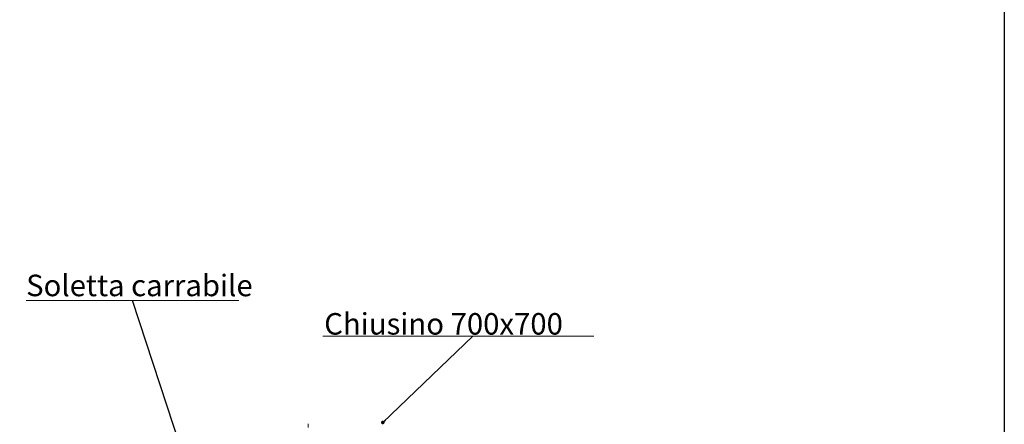
# Model space of a CAD drawing. Units: millimetres. Extents: x 114873 to 138884, y 11086 to 38178.
# Drawn here: x 133388 to 138884, y 22355 to 24613 of the extents above; entities that cross this region are included whole.
import ezdxf

# ---------------------------------------------------------------- set-up
doc = ezdxf.new("R2010")
doc.units = ezdxf.units.MM
doc.layers.add('TESTO', color=6, linetype='Continuous')
doc.styles.get("Standard").update_dxf_attribs({"font": 'tahoma.ttf'})
doc.styles.add('stile1', font='tahoma.ttf', dxfattribs={"height": 120})
doc.dimstyles.new('ISO-25', dxfattribs={"dimtxt": 100, "dimasz": 20, "dimexe": 1, "dimexo": 15, "dimgap": 12, "dimtad": 1, "dimtih": 1, "dimtoh": 1, "dimdec": 0, "dimtxsty": 'Standard', "dimblk": 'DOT', "dimcen": 2.5, "dimadec": 0, "dimazin": 0, "dimtfac": 1, "dimtdec": 0, "dimtmove": 0, "dimatfit": 3, "dimldrblk": 'DOT', "dimfxl": 1, "dimarcsym": 0})

# ---------------------------------------------------------------- blocks, each defined once
blk = doc.blocks.new('_Dot')
at = {"layer": 'TESTO', "color": 0, "lineweight": -2}
blk.add_line((-0.5, 0), (-1, 0), dxfattribs=at)
at = {"layer": 'TESTO', "color": 0, "lineweight": 0, "const_width": 0.5}
blk.add_lwpolyline([(-0.25, 0, 1), (0.25, 0, 1)], format="xyb", close=True, dxfattribs=at)

msp = doc.modelspace()

# ---------------------------------------------------------------- linework, layer by layer
at = {"lineweight": 0}
msp.add_line((134998.6, 22358.7), (134998.6, 22338.4), dxfattribs=at)
msp.add_lwpolyline([(114873.1, 38177.8), (138884, 38177.8), (138884, 11085.5), (114873.1, 11085.5)], close=True)
at = {"layer": 'TESTO', "color": 4, "lineweight": 0}
for p, q in [((133424.3, 23046.5), (134611.7, 23046.5)), ((136592.3, 22847.2), (135079.5, 22847.2))]:
    msp.add_line(p, q, dxfattribs=at)

# ---------------------------------------------------------------- texts
at = {"layer": 'TESTO', "color": 3, "lineweight": 0, "style": 'stile1'}
msp.add_text('Soletta carrabile', height=120, dxfattribs=at).set_placement((133424.3, 23070.2))
at = {"layer": 'TESTO', "lineweight": 0, "insert": (135088, 22975.9), "char_height": 120, "width": 1916.859, "attachment_point": 1, "style": 'stile1'}
msp.add_mtext('{\\fVerdana|b0|i0|c0|p34;Chiusino 700x700}', dxfattribs=at)

# ---------------------------------------------------------------- leaders
at = {"layer": 'TESTO', "color": 4, "lineweight": 0}
for points in [[(134302.7, 22178.9), (134018, 23046.5)], [(135414.9, 22365.4), (135916.8, 22847.2)], [(133820.9, 21834.3), (133062.1, 22590.9)]]:
    msp.add_leader(points, dimstyle='ISO-25', override={"dimtad": 0}, dxfattribs=at)

doc.saveas('drawing.dxf')
